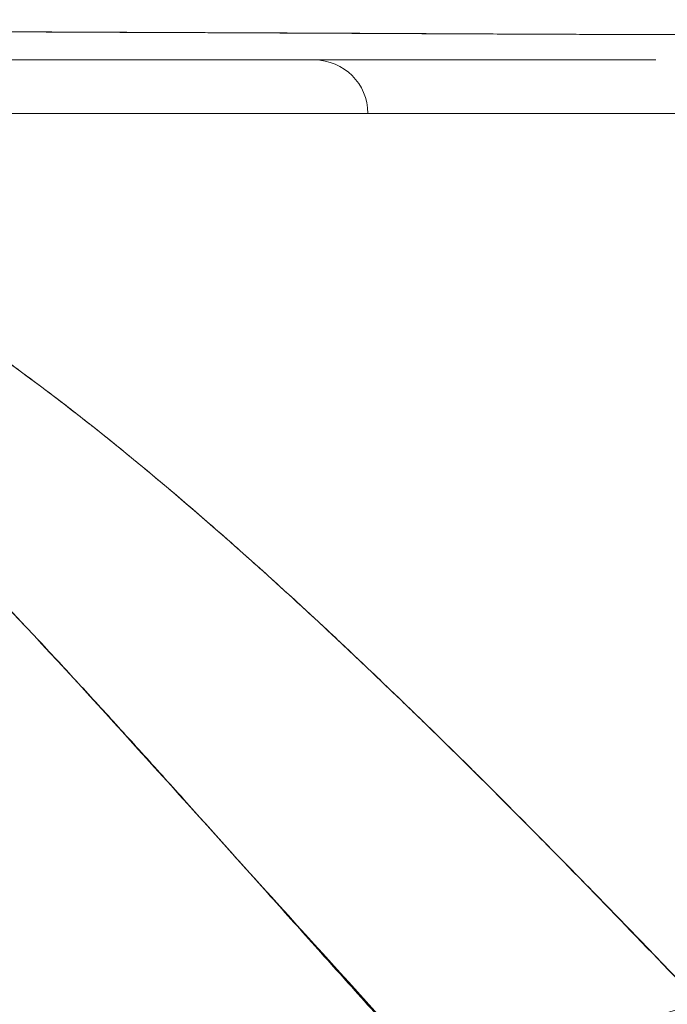
# Model space of a CAD drawing. Units: inches. Extents: x 8 to 265, y 5 to 156.
# Drawn here: x 74 to 74, y 49 to 49 of the extents above; entities that cross this region are included whole.
import ezdxf

# ---------------------------------------------------------------- set-up
doc = ezdxf.new("R2010")
doc.units = ezdxf.units.IN
doc.header["$LTSCALE"] = 16
doc.header["$MEASUREMENT"] = 0
doc.layers.add('Dimension (ANSI)', color=7, linetype='Continuous', lineweight=5)
doc.layers.add('Visible (ANSI)', color=7, linetype='Continuous', lineweight=5)
doc.styles.add('TAHOMA', font='tahoma.ttf')
doc.dimstyles.new('Default (ANSI)', dxfattribs={"dimscale": 16, "dimtxt": 0.0700000002980232, "dimasz": 0.0984251946210861, "dimexe": 0.125, "dimexo": 0.0625, "dimgap": 0.031496062992126, "dimtad": 0, "dimtih": 1, "dimtoh": 1, "dimrnd": 1e-08, "dimzin": 0, "dimdsep": 46, "dimtxsty": 'TAHOMA', "dimcen": 0.09, "dimdle": 0.3937007874015748, "dimclrd": 256, "dimclre": 256, "dimclrt": 256, "dimadec": 0, "dimazin": 0, "dimtfac": 1, "dimtofl": 0, "dimtmove": 0, "dimatfit": 3, "dimfxl": 1, "dimtolj": 1, "dimtzin": 0, "dimlwd": -1, "dimlwe": -1, "dimarcsym": 0})

# ---------------------------------------------------------------- blocks, each defined once
blk = doc.blocks.new('*D35')
at = {"layer": 'Defpoints', "color": 0, "transparency": 16777216}
for p in [(76.7162705613821, 51.53662360417543), (46.96627056138216, 48.34498010317057), (76.7162705613821, 48.34498010317057)]:
    blk.add_point(p, dxfattribs=at)
at = {"layer": 'Dimension (ANSI)', "transparency": 16777216}
for p, q in [((46.96627056138216, 49.34498010317057), (46.96627056138216, 53.53662360417543)), ((76.7162705613821, 49.34498010317057), (76.7162705613821, 53.53662360417543)), ((48.54107367531954, 51.53662360417543), (57.54294808440395, 51.53662360417543)), ((75.14146744744473, 51.53662360417543), (66.13959303836032, 51.53662360417543))]:
    blk.add_line(p, q, dxfattribs=at)
for points in [[(48.54107367531954, 51.79909078983166), (48.54107367531954, 51.27415641851921), (46.96627056138216, 51.53662360417543)], [(75.14146744744473, 51.79909078983166), (75.14146744744473, 51.27415641851921), (76.7162705613821, 51.53662360417543)]]:
    blk.add_solid(points, dxfattribs=at)
at = {"layer": 'Dimension (ANSI)', "transparency": 16777216, "insert": (61.84127056138213, 51.53662360417543), "char_height": 1.120000004768371, "attachment_point": 5, "style": 'TAHOMA'}
blk.add_mtext('\\A1;\\fTahoma|b0|i0;\\H1.1200;29.75\\P\\fTahoma|b0|i0;\\H1.1200;LID WIDTH\\P\\fTahoma|b0|i0;\\H1.1200;(2 PL.)', dxfattribs=at)
blk = doc.blocks.new('*D36')
at = {"layer": 'Defpoints', "color": 0, "transparency": 16777216}
for p in [(77.21428630941386, 51.53662360417541), (76.7162705613821, 48.34498010317057), (77.21428630941386, 48.34498010317032)]:
    blk.add_point(p, dxfattribs=at)
at = {"layer": 'Dimension (ANSI)', "transparency": 16777216}
for p, q in [((76.7162705613821, 49.34498010317057), (76.7162705613821, 53.53662360417541)), ((77.21428630941386, 49.34498010317032), (77.21428630941386, 53.53662360417541)), ((75.14146744744473, 51.53662360417541), (73.56666433350735, 51.53662360417541)), ((78.78908942335124, 51.53662360417541), (80.3638925372886, 51.53662360417541))]:
    blk.add_line(p, q, dxfattribs=at)
for points in [[(75.14146744744473, 51.79909078983165), (75.14146744744473, 51.27415641851919), (76.7162705613821, 51.53662360417541)], [(78.78908942335124, 51.79909078983165), (78.78908942335124, 51.27415641851919), (77.21428630941386, 51.53662360417541)]]:
    blk.add_solid(points, dxfattribs=at)
at = {"layer": 'Dimension (ANSI)', "transparency": 16777216, "insert": (82.29998535127474, 51.53662360417541), "char_height": 1.120000004768371, "attachment_point": 5, "style": 'TAHOMA'}
blk.add_mtext('\\A1;0.50', dxfattribs=at)

msp = doc.modelspace()

# ---------------------------------------------------------------- linework, layer by layer
at = {"layer": 'Visible (ANSI)'}
for p, q in [((74.09857677648063, 49.22356904902335), (74.09857677648063, 49.22358732845436)), ((74.11475491862707, 49.22350295485339), (74.11475491862707, 49.22349581196593)), ((74.06470620657612, 49.2138865992388), (73.9552787425266, 49.21388659923882)), ((74.06469368502569, 49.21388659923866), (74.18932551327062, 49.21388659923864)), ((73.76029269870773, 49.19420155986841), (74.42575006779778, 49.19420155986832)), ((74.42579912969853, 49.19420155986858), (73.7602927862767, 49.19420155986874)), ((74.00977502102775, 49.05640628427811), (74.00977569341353, 49.05640628427811)), ((74.00977569341353, 49.05640628427811), (74.00977502102775, 49.05640628427811)), ((73.98613567362865, 48.97430872156495), (73.98613567362865, 48.97446370830923)), ((74.00565464119755, 48.95294010598266), (74.00565464119755, 48.95278342540995))]:
    msp.add_line(p, q, dxfattribs=at)
msp.add_arc((74.06371150626399, 49.19420155986885), 0.0196850393700786, 0, 89.99999999973944, dxfattribs=at)
msp.add_ellipse((74.21184503064525, 48.79198063843412), major_axis=(-0.0577762144642283, -0.0534969292700112), ratio=0.9191166969593837, start_param=4.080771923245084, end_param=5.311687610593403, dxfattribs=at)
for points, knots in [([(73.73211097691237, 49.22680616093375), (73.73220323174776, 49.22676667803001), (73.73250386593439, 49.2267267393705), (73.73300836305927, 49.22668630238409), (73.73354466992394, 49.22664331574981), (73.73431135989526, 49.22659976597048), (73.73530657794998, 49.22655560116416), (73.73628885890575, 49.22651201046767), (73.73749376606762, 49.22646782062487), (73.73892142779874, 49.22642298107225), (73.74032356650012, 49.22637894313897), (73.7419405667309, 49.22633427851269), (73.74377320094261, 49.22628893871692), (73.74424244618336, 49.22627732948075), (73.74472582853338, 49.22626567597679), (73.74522326344159, 49.22625397738578), (73.74663574851094, 49.22622075879806), (73.74816163291489, 49.22618718043626), (73.74979901078126, 49.22615328880671), (73.75198997736551, 49.22610793859811), (73.7543805752032, 49.22606202738279), (73.75696960959965, 49.22601566902804), (73.75972337251635, 49.22596636110135), (73.76270162605314, 49.22591654729924), (73.76590057826348, 49.22586636804276), (73.76940712845847, 49.22581136375698), (73.77317886153043, 49.22575592030714), (73.77721073431138, 49.22570022727056), (73.77865849027854, 49.22568022913807), (73.78013978724948, 49.22566019886847), (73.78165446908416, 49.22564014538247), (73.78458805731177, 49.22560130642033), (73.78764697454874, 49.22556239009296), (73.79082980233667, 49.22552341814128), (73.79588977975614, 49.22546146153894), (73.80126295201133, 49.22539936425852), (73.80693670922147, 49.22533721533074), (73.81286899849829, 49.2252722345069), (73.81912989913462, 49.22520719722887), (73.82571105035662, 49.22514220737411), (73.83033957939296, 49.2250964999561), (73.83512649633884, 49.22505081604103), (73.84006590555535, 49.22500519230592), (73.84245238934204, 49.22498314912235), (73.84487451617979, 49.22496110620324), (73.84733151895638, 49.22493911371375), (73.85518449290485, 49.22486882219898), (73.86339389056934, 49.22479904379575), (73.87194148121105, 49.22473143586578), (73.88076514772307, 49.2246616442891), (73.88994917158722, 49.22459416635346), (73.89946156515707, 49.22453084903539), (73.90552238418204, 49.22449050642306), (73.91171647817147, 49.22445185330166), (73.9180373400463, 49.22441537007014), (73.92075042542803, 49.2243997104775), (73.92348678267246, 49.22438435042737), (73.92624726908915, 49.22436924245324), (73.93430589134438, 49.22432513810417), (73.94256966618917, 49.22428318294567), (73.95105635319868, 49.22424218643643), (73.95869783245492, 49.22420527285936), (73.96652015044636, 49.22416913619438), (73.9745417616108, 49.22413289958281), (73.98206666638316, 49.2240989067794), (73.9897669952772, 49.22406482591376), (73.99766152339194, 49.22402992847558), (74.00285815477237, 49.22400695697943), (74.0081390075457, 49.22398363157167), (74.01350640917114, 49.22395974353449), (74.01612401044896, 49.223948093697), (74.01876255997115, 49.22393627028587), (74.02141992892523, 49.22392429476178), (74.02953183055007, 49.22388773819964), (74.03781955147194, 49.22384976387925), (74.04622306536201, 49.22381098501726), (74.05483110674608, 49.22377126234254), (74.06356058720546, 49.22373069550673), (74.0723497180823, 49.22368994785196), (74.0815712394137, 49.22364719557386), (74.09085857859677, 49.22360424429776), (74.10015089439833, 49.22356186428005), (74.10858363583661, 49.22352340457431), (74.11702037898867, 49.22348541543822), (74.12540771997459, 49.22344847453115), (74.12627359283523, 49.22344466091145), (74.12713900406804, 49.22344086499595), (74.1280039608068, 49.22343708808569), (74.13639545543037, 49.22340044588061), (74.1447439111441, 49.22336559239401), (74.15304466384272, 49.22333371633989), (74.16061290916294, 49.22330465321681), (74.16814155276371, 49.2232780653024), (74.17562882881646, 49.22325485355778), (74.1824176930051, 49.22323380700083), (74.18917257992346, 49.22321553615318), (74.19589344255601, 49.22320071201664), (74.20196710177973, 49.22318731540988), (74.20801302779041, 49.22317673365605), (74.21403511801185, 49.22316946134259), (74.21949007513527, 49.22316287390257), (74.2249254773238, 49.22315900191795), (74.23034446423765, 49.22315821245039), (74.23227436128231, 49.22315793129246), (74.23420217770052, 49.22315804109389), (74.23612798573161, 49.22315855841514), (74.23920383160248, 49.22315938466592), (74.24227433336846, 49.22316166855998), (74.24534213911609, 49.22316529818648), (74.25011320652715, 49.22317094300046), (74.25487773241905, 49.22317984271789), (74.25964618686729, 49.22319157578671), (74.26439499970361, 49.22320326052616), (74.26914770901226, 49.22321775531734), (74.27391310394592, 49.22323464317649), (74.27887984875727, 49.22325224459), (74.28386038308179, 49.22327244556465), (74.28886310186165, 49.22329477339643), (74.29428362469247, 49.22331896594598), (74.29973019312636, 49.22334565541973), (74.3052181802961, 49.22337423998749), (74.3111185174139, 49.22340497230901), (74.31706674109277, 49.22343789515007), (74.32308182052132, 49.22347226056238), (74.32859223759398, 49.22350374273263), (74.33415876141981, 49.22353643551943), (74.3397973061079, 49.2235697646234), (74.34188019627187, 49.22358207646389), (74.34397291596822, 49.22359447514605), (74.34607625725809, 49.22360693176816), (74.34887877945839, 49.22362352915069), (74.35169921290306, 49.22364045552392), (74.35453688254385, 49.2236577164211), (74.35890942009037, 49.22368431356966), (74.36332288668459, 49.2237117050213), (74.36777467822222, 49.22373991058064), (74.37180702843894, 49.22376545865321), (74.37587082039546, 49.22379167464883), (74.3799641100764, 49.22381857285958), (74.38370208214819, 49.22384313617378), (74.38746465205789, 49.22386826840179), (74.39125036277733, 49.22389398009495), (74.39471985644641, 49.22391754411323), (74.39820878501936, 49.2239415948331), (74.40171622663442, 49.22396614011591), (74.40494188622553, 49.22398871347155), (74.4081832047496, 49.22401170511572), (74.4114392024543, 49.22403512095864), (74.41444487871797, 49.22405673658913), (74.41746306348352, 49.22407871369937), (74.42049300489415, 49.22410105677717), (74.42330192061064, 49.22412176999036), (74.42612094025783, 49.22414279772488), (74.42894942674559, 49.22416414342796), (74.431584864064, 49.22418403224932), (74.4342285200183, 49.22420419711582), (74.4368798498249, 49.2242246407126), (74.43935892800931, 49.22424375612956), (74.4418447153106, 49.22426311523555), (74.44433673273404, 49.22428272014169), (74.44665950378828, 49.22430099357271), (74.44898768745207, 49.22431948054983), (74.45132086073653, 49.22433818271542), (74.45348008158219, 49.2243554905194), (74.45564357582481, 49.22437298262021), (74.45781094352894, 49.22439066026752), (74.45979584433617, 49.22440684966463), (74.46178399394506, 49.22442319468116), (74.46377499253371, 49.22443969623837), (74.46557331941457, 49.2244546009169), (74.46737397067288, 49.22446963330433), (74.46917651983999, 49.22448479405248), (74.46962804531087, 49.22448859170975), (74.47007968984363, 49.2244923974211), (74.47053144237861, 49.2244962111965)], [0, 0, 0, 0, 0.0252146199245115, 0.0252146199245115, 0.0252146199245115, 0.0520190814150409, 0.0520190814150409, 0.0520190814150409, 0.0784751047227532, 0.0784751047227532, 0.0784751047227532, 0.1044581603414705, 0.1044581603414705, 0.1044581603414705, 0.1111111111111, 0.1111111111111, 0.1111111111111, 0.1300024142229707, 0.1300024142229707, 0.1300024142229707, 0.1552807660933968, 0.1552807660933968, 0.1552807660933968, 0.182167464884081, 0.182167464884081, 0.182167464884081, 0.2116394771831517, 0.2116394771831517, 0.2116394771831517, 0.2222222222222, 0.2222222222222, 0.2222222222222, 0.2427185505939403, 0.2427185505939403, 0.2427185505939403, 0.2753030841134791, 0.2753030841134791, 0.2753030841134791, 0.3093723739383807, 0.3093723739383807, 0.3093723739383807, 0.3333333333333001, 0.3333333333333001, 0.3333333333333001, 0.3449101107582378, 0.3449101107582378, 0.3449101107582378, 0.3819113434760745, 0.3819113434760745, 0.3819113434760745, 0.4201076670625961, 0.4201076670625961, 0.4201076670625961, 0.4444444444444001, 0.4444444444444001, 0.4444444444444001, 0.454890449476702, 0.454890449476702, 0.454890449476702, 0.4853852231956689, 0.4853852231956689, 0.4853852231956689, 0.5128429555871368, 0.5128429555871368, 0.5128429555871368, 0.5386004770220977, 0.5386004770220977, 0.5386004770220977, 0.5555555555556, 0.5555555555556, 0.5555555555556, 0.5638242930810763, 0.5638242930810763, 0.5638242930810763, 0.5890654946332774, 0.5890654946332774, 0.5890654946332774, 0.6149210248777566, 0.6149210248777566, 0.6149210248777566, 0.6420485448823913, 0.6420485448823913, 0.6420485448823913, 0.6666666666667, 0.6666666666667, 0.6666666666667, 0.6692081352404787, 0.6692081352404787, 0.6692081352404787, 0.6938645358634324, 0.6938645358634324, 0.6938645358634324, 0.7163451102647179, 0.7163451102647179, 0.7163451102647179, 0.7367287004273245, 0.7367287004273245, 0.7367287004273245, 0.7551493983603944, 0.7551493983603944, 0.7551493983603944, 0.7718353186493933, 0.7718353186493933, 0.7718353186493933, 0.7777777777778001, 0.7777777777778001, 0.7777777777778001, 0.7872689046594241, 0.7872689046594241, 0.7872689046594241, 0.8020295544150035, 0.8020295544150035, 0.8020295544150035, 0.8167294039769716, 0.8167294039769716, 0.8167294039769716, 0.8320503590197439, 0.8320503590197439, 0.8320503590197439, 0.8486508497236348, 0.8486508497236348, 0.8486508497236348, 0.8664986486422742, 0.8664986486422742, 0.8664986486422742, 0.88284902556396, 0.88284902556396, 0.88284902556396, 0.8888888888889, 0.8888888888889, 0.8888888888889, 0.8969364896927249, 0.8969364896927249, 0.8969364896927249, 0.9093369594895973, 0.9093369594895973, 0.9093369594895973, 0.920569075066102, 0.920569075066102, 0.920569075066102, 0.9308261879519605, 0.9308261879519605, 0.9308261879519605, 0.9402265333185456, 0.9402265333185456, 0.9402265333185456, 0.948871670577975, 0.948871670577975, 0.948871670577975, 0.956852168788815, 0.956852168788815, 0.956852168788815, 0.9642505121267797, 0.9642505121267797, 0.9642505121267797, 0.9711439055412013, 0.9711439055412013, 0.9711439055412013, 0.9775894489012181, 0.9775894489012181, 0.9775894489012181, 0.9835972405821035, 0.9835972405821035, 0.9835972405821035, 0.9891571143900728, 0.9891571143900728, 0.9891571143900728, 0.9942489121448698, 0.9942489121448698, 0.9942489121448698, 0.9988479695356783, 0.9988479695356783, 0.9988479695356783, 1, 1, 1, 1]), ([(74.47053144283298, 49.22449634652643), (74.46157289236821, 49.22440724301608), (74.45108267245824, 49.22431675945781), (74.43999722669263, 49.22423302698136), (74.43455266547815, 49.22419190219457), (74.4289649913377, 49.22415205691963), (74.42334284399834, 49.22411236414305), (74.42173132088782, 49.22410098667054), (74.42011554467219, 49.22408966364791), (74.41849568877014, 49.22407836809454), (74.41050506815286, 49.22402264802613), (74.40242448953177, 49.22396736524309), (74.3942003491776, 49.22391091286205), (74.38643284245069, 49.22385759491871), (74.37853536176543, 49.22380324463662), (74.37040408401514, 49.22375213581807), (74.36937925459608, 49.22374569429405), (74.36835118406903, 49.22373926303715), (74.36731990424684, 49.22373284382396), (74.35787519971758, 49.22367405515128), (74.34816379195574, 49.22361624593702), (74.33819270024392, 49.22356121000103), (74.32961358121398, 49.22351385712741), (74.32084171241962, 49.223468511253), (74.31192566984895, 49.22341985765995), (74.31038348021202, 49.22341144214753), (74.30883559320735, 49.22340303701475), (74.30728229323873, 49.22339467422944), (74.29686387824573, 49.22333858270198), (74.28620146571731, 49.22328430819493), (74.27538326921398, 49.22324198659534), (74.26646825421257, 49.22320711038515), (74.2574480657844, 49.22318036678317), (74.24824497213422, 49.22316887199762), (74.24653336611468, 49.22316673417909), (74.24481758241933, 49.22316499769459), (74.2430974240054, 49.22316364435554), (74.23230805499556, 49.22315515579175), (74.22134601284648, 49.22316181370946), (74.21016620024726, 49.22317825332321), (74.20018100679734, 49.22319293628163), (74.19002235580342, 49.22321540913275), (74.17975589263231, 49.22324235333746), (74.1786078951673, 49.22324536624252), (74.17745802466139, 49.22324850919709), (74.17630634647497, 49.2232517761914), (74.16494867759404, 49.22328399477475), (74.15341488931507, 49.22332833048159), (74.14176975276077, 49.22337793879624), (74.13032717413697, 49.22342668421354), (74.11877690244889, 49.22348054841661), (74.10709534628229, 49.22354260326831), (74.09534458363115, 49.22360502575923), (74.08351707824303, 49.22366495378422), (74.07152394357006, 49.2237218549577), (74.05976233978132, 49.22377765763779), (74.04784120312718, 49.22383052999337), (74.0358520857918, 49.22387681676822), (74.03429078728223, 49.22388284452409), (74.03272835144605, 49.2238887597792), (74.031164997318, 49.22389455616772), (74.02102690148806, 49.22393214479929), (74.01081746020851, 49.22396575039538), (74.00061409903495, 49.22400424320657), (73.9892623190622, 49.22404706849871), (73.97791795386573, 49.22409604070999), (73.96662583516324, 49.22415069882379), (73.96222857797432, 49.2241719832072), (73.95783949229887, 49.22419412717736), (73.95346226380013, 49.22421703301513), (73.94705358289218, 49.22425056935103), (73.94067424188717, 49.22428622256189), (73.93432235741443, 49.22432317945924), (73.91518077680534, 49.22443455009777), (73.89624521972985, 49.22455903116524), (73.87765766717467, 49.2246924575853), (73.87709097134544, 49.22469652547942), (73.8765246340252, 49.22470062152576), (73.87595871169641, 49.22470474514168), (73.8588860470083, 49.2248291458028), (73.84222583197791, 49.22497721864331), (73.82722381503358, 49.22512485704487), (73.82099968490427, 49.22518611018348), (73.81505583398794, 49.2252475479645), (73.80944361192319, 49.22530879309281), (73.80207891076752, 49.22538916269724), (73.795275874448, 49.22546999978098), (73.78907064058298, 49.22554808595323), (73.77877193414345, 49.22567768406066), (73.77012731498971, 49.22579794802501), (73.76305008792275, 49.22591133323649), (73.76256424071445, 49.22591911706029), (73.76208583107864, 49.22592682685285), (73.76161469908438, 49.22593447171125), (73.7541386739314, 49.22605578199014), (73.74845445258731, 49.22616345914133), (73.74408689001918, 49.22627449611303), (73.74230460004856, 49.22631980744582), (73.74074711814427, 49.22636526933637), (73.7393932926511, 49.22641031098932), (73.73754723951782, 49.22647172901179), (73.73608117700675, 49.22653318819472), (73.73496917103476, 49.22658918317624), (73.73314131727176, 49.2266812246223), (73.73227817966855, 49.22675777977461), (73.73211097679706, 49.22680616094477)], [0, 0, 0, 0, 0.0515865842272804, 0.0515865842272804, 0.0515865842272804, 0.07692307692308, 0.07692307692308, 0.07692307692308, 0.0841854877162769, 0.0841854877162769, 0.0841854877162769, 0.12001038383313, 0.12001038383313, 0.12001038383313, 0.1538461538462, 0.1538461538462, 0.1538461538462, 0.1581106610480106, 0.1581106610480106, 0.1581106610480106, 0.1971660266406363, 0.1971660266406363, 0.1971660266406363, 0.2307692307692, 0.2307692307692, 0.2307692307692, 0.2365815082189211, 0.2365815082189211, 0.2365815082189211, 0.2755660699577523, 0.2755660699577523, 0.2755660699577523, 0.3076923076923, 0.3076923076923, 0.3076923076923, 0.3136671965700631, 0.3136671965700631, 0.3136671965700631, 0.3511435594286321, 0.3511435594286321, 0.3511435594286321, 0.3846153846154, 0.3846153846154, 0.3846153846154, 0.3883582091717837, 0.3883582091717837, 0.3883582091717837, 0.425269355437893, 0.425269355437893, 0.425269355437893, 0.4615384615385, 0.4615384615385, 0.4615384615385, 0.4980224411795787, 0.4980224411795787, 0.4980224411795787, 0.5338020871917118, 0.5338020871917118, 0.5338020871917118, 0.5384615384615001, 0.5384615384615001, 0.5384615384615001, 0.5686773178812761, 0.5686773178812761, 0.5686773178812761, 0.602293973593405, 0.602293973593405, 0.602293973593405, 0.6153846153846, 0.6153846153846, 0.6153846153846, 0.6345505662012212, 0.6345505662012212, 0.6345505662012212, 0.6923076923077, 0.6923076923077, 0.6923076923077, 0.6940685869911986, 0.6940685869911986, 0.6940685869911986, 0.7471910084847794, 0.7471910084847794, 0.7471910084847794, 0.7692307692308001, 0.7692307692308001, 0.7692307692308001, 0.7981526916999763, 0.7981526916999763, 0.7981526916999763, 0.8461538461538001, 0.8461538461538001, 0.8461538461538001, 0.8494490953616585, 0.8494490953616585, 0.8494490953616585, 0.9017388278838216, 0.9017388278838216, 0.9017388278838216, 0.9230769230769, 0.9230769230769, 0.9230769230769, 0.9521731822977608, 0.9521731822977608, 0.9521731822977608, 1, 1, 1, 1]), ([(73.95527874252659, 49.21388659923882), (73.95527873530152, 49.21388659923882), (73.95527872807645, 49.21388659923882), (73.95527872085138, 49.21388659923882), (73.94838411061083, 49.21388659923888), (73.94163491889202, 49.21388662597868), (73.93503682485324, 49.21388665695399), (73.92595222885211, 49.21388669960241), (73.91715408660794, 49.21388674952563), (73.90865112683554, 49.21388678203399), (73.89925368516717, 49.21388681796212), (73.8902167973125, 49.21388683355392), (73.8815567765905, 49.21388682863207), (73.87312392399664, 49.21388682383933), (73.86504842340747, 49.21388680078258), (73.85733794045527, 49.2138867716909), (73.84990487777068, 49.21388674364591), (73.84281103577015, 49.21388671057489), (73.83606899348746, 49.21388668261592), (73.82958732506275, 49.21388665573671), (73.8234308059804, 49.21388663373097), (73.81760284928058, 49.21388661985785), (73.81201672986951, 49.21388660656042), (73.80673246828073, 49.21388660061785), (73.80175911328118, 49.21388659947161), (73.80106776490494, 49.21388659931227), (73.80038242428805, 49.2138865992389), (73.7997030954212, 49.2138865992389), (73.79571354068499, 49.21388659923888), (73.79193140165765, 49.2138866016057), (73.78835783572887, 49.21388660397341), (73.78438642873655, 49.21388660660472), (73.78067261956504, 49.21388660926848), (73.77722108346715, 49.21388661084792), (73.77406849861796, 49.21388661229055), (73.7711347221824, 49.21388661288784), (73.76842224577186, 49.2138866127046), (73.76586939036838, 49.21388661253213), (73.76351255605093, 49.21388661169456), (73.76135280315249, 49.21388661053716), (73.75916829868801, 49.21388660936649), (73.75718541886202, 49.2138866078832), (73.75540814282873, 49.21388660645697), (73.75359853207847, 49.2138866050048), (73.75200207445174, 49.21388660362015), (73.75061738580986, 49.21388660252859), (73.74920606293504, 49.21388660141605), (73.74801473422725, 49.21388660060848), (73.74704295833642, 49.2138866001046), (73.74605742062222, 49.2138865995936), (73.74529769824639, 49.21388659938522), (73.74476519102225, 49.21388659930169), (73.74426381439883, 49.21388659922303), (73.74396386351452, 49.21388659923898), (73.74386936703614, 49.21388659923898)], [0.4999999729394996, 0.4999999729394996, 0.4999999729394996, 0.4999999729394996, 0.5, 0.5, 0.5, 0.5258228106257175, 0.5258228106257175, 0.5258228106257175, 0.561376987448519, 0.561376987448519, 0.561376987448519, 0.6006713404389203, 0.6006713404389203, 0.6006713404389203, 0.6389349309286733, 0.6389349309286733, 0.6389349309286733, 0.6758218118687331, 0.6758218118687331, 0.6758218118687331, 0.7112841423391757, 0.7112841423391757, 0.7112841423391757, 0.7452749255252447, 0.7452749255252447, 0.7452749255252447, 0.75, 0.75, 0.75, 0.7777493628925974, 0.7777493628925974, 0.7777493628925974, 0.808588031052478, 0.808588031052478, 0.808588031052478, 0.8367556396917596, 0.8367556396917596, 0.8367556396917596, 0.8632656700236736, 0.8632656700236736, 0.8632656700236736, 0.8900795150962338, 0.8900795150962338, 0.8900795150962338, 0.917381195527745, 0.917381195527745, 0.917381195527745, 0.9452080187923638, 0.9452080187923638, 0.9452080187923638, 0.9734289121611062, 0.9734289121611062, 0.9734289121611062, 1, 1, 1, 1]), ([(74.18934917231209, 49.21388659923877), (74.18934916696665, 49.21388659923877), (74.18934916162121, 49.21388659923877), (74.18934915627577, 49.21388659923877), (74.18643245448236, 49.21388659923881), (74.1835248831291, 49.21388660838299), (74.18062675638608, 49.21388662283861), (74.173152649396, 49.21388666011885), (74.1657413637756, 49.21388673063503), (74.15840023358103, 49.2138867903336), (74.15009901913042, 49.21388685783964), (74.14188751192994, 49.21388691129916), (74.13376657427135, 49.21388692785286), (74.12450977383641, 49.21388694672192), (74.11537066682588, 49.21388691762968), (74.1063454622718, 49.21388685917445), (74.0970962860142, 49.2138867992686), (74.08796672359006, 49.21388670966805), (74.07895357651147, 49.21388665151809), (74.07417094399965, 49.21388662066206), (74.06942108560703, 49.21388659923884), (74.06470622342145, 49.2138865992388), (74.06470621780635, 49.2138865992388), (74.06470621219123, 49.2138865992388), (74.06470620657612, 49.2138865992388)], [0.2499999847615495, 0.2499999847615495, 0.2499999847615495, 0.2499999847615495, 0.25, 0.25, 0.25, 0.2583147536816146, 0.2583147536816146, 0.2583147536816146, 0.2797580389908257, 0.2797580389908257, 0.2797580389908257, 0.304005710011584, 0.304005710011584, 0.304005710011584, 0.3316448646372616, 0.3316448646372616, 0.3316448646372616, 0.3599699193451369, 0.3599699193451369, 0.3599699193451369, 0.375, 0.375, 0.375, 0.375000017899906, 0.375000017899906, 0.375000017899906, 0.375000017899906]), ([(73.78820170227851, 49.18173023250247), (73.80150939179475, 49.17893696574044), (73.81466757612121, 49.17523558683143), (73.82772895445181, 49.17063570468213), (73.84079033278242, 49.16603582253284), (73.85375482164095, 49.16053766921349), (73.86681939761264, 49.15416782526964), (73.87988397358434, 49.14779798132579), (73.893048924459, 49.14055544211219), (73.90644983407442, 49.13240637725036), (73.91985074368985, 49.12425731238853), (73.93348775041004, 49.11520121084278), (73.94750508919473, 49.10517101468754), (73.96152242797945, 49.0951408185323), (73.9759202312291, 49.08413591106721), (73.99085036972876, 49.07205483097831), (74.00578050822841, 49.05997375088942), (74.02124314670583, 49.04681569390237), (74.03739856699792, 49.03243838245761), (74.05355398729002, 49.01806107101285), (74.07040226759193, 49.00246379930982), (74.08817705489221, 48.985485794067), (74.1059518421925, 48.96850778882416), (74.12465364487217, 48.95014543281027), (74.14425974328934, 48.93027544473296), (74.1638658417065, 48.91040545665565), (74.18437574155244, 48.88903313993358), (74.20627525157184, 48.86642629501517)], [0, 0, 0, 0, 0.1111111111111, 0.1111111111111, 0.1111111111111, 0.2222222222222, 0.2222222222222, 0.2222222222222, 0.3333333333333001, 0.3333333333333001, 0.3333333333333001, 0.4444444444444001, 0.4444444444444001, 0.4444444444444001, 0.5555555555556, 0.5555555555556, 0.5555555555556, 0.6666666666667, 0.6666666666667, 0.6666666666667, 0.7777777777778001, 0.7777777777778001, 0.7777777777778001, 0.8888888888889, 0.8888888888889, 0.8888888888889, 1, 1, 1, 1]), ([(73.7882017022787, 49.1817302325001), (73.79280456594626, 49.18078395536005), (73.79743610048271, 49.17971116364625), (73.8020946488089, 49.17850878076021), (73.80668721816234, 49.17732342721081), (73.8113060385846, 49.1760121190153), (73.81594987749058, 49.17457314743211), (73.82053694223426, 49.17315176827793), (73.82514841560028, 49.17160582164094), (73.8297834015329, 49.16993483381812), (73.83437165593455, 49.16828069347236), (73.83898294934225, 49.16650401583105), (73.84361672770935, 49.16460540757111), (73.84821348404513, 49.16272196842998), (73.85283236597333, 49.16071853600277), (73.85747313810263, 49.15859664589357), (73.86208694795886, 49.15648708368562), (73.86672239324233, 49.15426043441228), (73.87137953052287, 49.15191901592603), (73.87557857140862, 49.14980790960424), (73.87979524752896, 49.14760351073834), (73.88402979992233, 49.14530799310144), (73.88447482565955, 49.14506674814004), (73.88492003310839, 49.14482449008835), (73.88536542212864, 49.14458122110606), (73.89004169109546, 49.14202706925072), (73.89473798071072, 49.13936142377263), (73.89945417550976, 49.13658692416399), (73.9041721166941, 49.13381139717088), (73.90890997663035, 49.13092693421742), (73.91366764144632, 49.12793651514757), (73.9184363190287, 49.12493917402921), (73.92322489184662, 49.12183538512691), (73.92803325923467, 49.11862841423083), (73.93286216332498, 49.11540774625191), (73.93771103027845, 49.11208301311742), (73.94257974438712, 49.10865771034464), (73.94747863355812, 49.10521117840901), (73.95239761566846, 49.10166282694305), (73.95733654196383, 49.09801634011859), (73.96231552063381, 49.09434028199713), (73.9673147672415, 49.0905644913767), (73.97233409283913, 49.08669281324077), (73.97690819141869, 49.08316456285781), (73.98149896468048, 49.07955669217503), (73.98610622394172, 49.07587209840342), (73.98660515906487, 49.07547308173366), (73.98710428613236, 49.07507316659149), (73.98760360470119, 49.07467235765146), (73.99277451858114, 49.07052160372266), (73.99796595989307, 49.06627492716189), (74.0031773855576, 49.06193716756685), (74.00846148788352, 49.05753891514212), (74.0137661355253, 49.0530470246529), (74.01909076340803, 49.04846652768959), (74.02450039999775, 49.04381290221237), (74.02993065969599, 49.03906782168977), (74.03538093255864, 49.03423650270298), (74.0409289357804, 49.02931855199124), (74.04649767613753, 49.02431124568654), (74.05208648199824, 49.01921998737817), (74.05778628094745, 49.01402761722263), (74.0635069500713, 49.00874793076404), (74.06924774420189, 49.00338652796831), (74.07511337992108, 48.99790853397857), (74.08100002497741, 48.99234523445403), (74.08690685302298, 48.986702443047), (74.08918822994869, 48.98452304422024), (74.09147261964925, 48.98233179605119), (74.09375996795198, 48.98012900983362), (74.09753474771807, 48.97649378172553), (74.10131801460066, 48.97282727245631), (74.1051097522173, 48.96913092238924), (74.1113536598083, 48.96304409081593), (74.11762052493954, 48.95687630346464), (74.12391028010718, 48.95063361700564), (74.13037073528388, 48.94422150795279), (74.13685534607443, 48.93773038096186), (74.14336367292033, 48.93116648351321), (74.15005897636051, 48.92441401299208), (74.15677935756995, 48.91758453690825), (74.16352553237162, 48.91068482109035), (74.17047549282367, 48.90357668151873), (74.17745289921892, 48.896393998629), (74.18445367141597, 48.8891429688633), (74.19169732033764, 48.88164038022521), (74.19896572576141, 48.87406456628841), (74.20627527840603, 48.86642603895688)], [0, 0, 0, 0, 0.0373817540450473, 0.0373817540450473, 0.0373817540450473, 0.0742340706860678, 0.0742340706860678, 0.0742340706860678, 0.1106358421101346, 0.1106358421101346, 0.1106358421101346, 0.1466705982868964, 0.1466705982868964, 0.1466705982868964, 0.1824174512093103, 0.1824174512093103, 0.1824174512093103, 0.2179566196381643, 0.2179566196381643, 0.2179566196381643, 0.25, 0.25, 0.25, 0.2533675646547426, 0.2533675646547426, 0.2533675646547426, 0.2887246061906894, 0.2887246061906894, 0.2887246061906894, 0.3240947402769057, 0.3240947402769057, 0.3240947402769057, 0.3595467470969733, 0.3595467470969733, 0.3595467470969733, 0.3951501706558243, 0.3951501706558243, 0.3951501706558243, 0.4309742552559018, 0.4309742552559018, 0.4309742552559018, 0.4670888563712851, 0.4670888563712851, 0.4670888563712851, 0.5, 0.5, 0.5, 0.5035640550201891, 0.5035640550201891, 0.5035640550201891, 0.5404732002514098, 0.5404732002514098, 0.5404732002514098, 0.5778970671004727, 0.5778970671004727, 0.5778970671004727, 0.6159184131727413, 0.6159184131727413, 0.6159184131727413, 0.6546215305798694, 0.6546215305798694, 0.6546215305798694, 0.6940932877721461, 0.6940932877721461, 0.6940932877721461, 0.7344234134690582, 0.7344234134690582, 0.7344234134690582, 0.75, 0.75, 0.75, 0.7757058287062626, 0.7757058287062626, 0.7757058287062626, 0.8180359778934801, 0.8180359778934801, 0.8180359778934801, 0.8615149407718007, 0.8615149407718007, 0.8615149407718007, 0.9062430032411601, 0.9062430032411601, 0.9062430032411601, 0.9523221924702376, 0.9523221924702376, 0.9523221924702376, 1, 1, 1, 1]), ([(73.76799589512062, 49.1565963322396), (73.79512293419214, 49.14483692518835), (73.82309140051596, 49.12808446694147), (73.85178926407359, 49.10565304388935), (73.88048712763121, 49.08322162083722), (73.90991438842262, 49.05511123297985), (73.94040713650392, 49.02337962114643), (73.97089988458524, 48.99164800931298), (74.00245811995642, 48.9562951735035), (74.03545758614405, 48.91973890338102), (74.06845705233168, 48.88318263325853), (74.10289774933572, 48.84542292882306), (74.13865442931393, 48.80565386018691)], [0, 0, 0, 0, 0.25, 0.25, 0.25, 0.5, 0.5, 0.5, 0.75, 0.75, 0.75, 1, 1, 1, 1]), ([(74.13865442931402, 48.80565386018665), (74.13161028716354, 48.81326090464575), (74.1245755809319, 48.82089684427981), (74.1175525884518, 48.82857046085283), (74.11088738960078, 48.83585313707819), (74.10423274113872, 48.8431697483025), (74.09758571319668, 48.85050990000913), (74.09124847384932, 48.85750795968583), (74.08491816144225, 48.86452741728166), (74.07859300100569, 48.87156210008694), (74.07255290207743, 48.87827974472203), (74.06651750130095, 48.88501127353866), (74.06048472985474, 48.89174940208828), (74.05471402502165, 48.89819482295893), (74.04894572613733, 48.90464628292377), (74.04317783306327, 48.91109671348653), (74.03765030844473, 48.91727833184837), (74.03212315659763, 48.92345900509263), (74.02659435570676, 48.92963154147082), (74.02128660380576, 48.93555729143759), (74.01597733215725, 48.94147554241502), (74.01066452160335, 48.94737906144388), (74.00555490420238, 48.95305679515017), (74.000442013479, 48.95872090244753), (73.99532382848713, 48.96436408443051), (73.99039248725272, 48.96980125718807), (73.98545623129345, 48.97521900473588), (73.9805130403665, 48.98060996224877), (73.97574160783331, 48.98581360306342), (73.9709637139405, 48.99099228340103), (73.96617734233936, 48.9961385739771), (73.96369534811116, 48.99880720578649), (73.96121107415647, 49.0014671277385), (73.95872421084194, 49.00411718510778), (73.95657318939581, 49.0064093618436), (73.95442046749862, 49.00869380213366), (73.95226584693248, 49.01096976648148), (73.94776306882031, 49.01572613176012), (73.9432519984291, 49.02044547915356), (73.9387306602385, 49.02512033563983), (73.93433990253992, 49.02966017788155), (73.92993946159707, 49.03415806208709), (73.92552738076331, 49.03860646935898), (73.92123474750765, 49.04293444559278), (73.91693109611022, 49.04721558769082), (73.91261449487605, 49.05144233993849), (73.90840683640268, 49.055562417042), (73.90418687353107, 49.05963081513796), (73.89995270392079, 49.06363994377558), (73.89581757007232, 49.06755530028185), (73.891668886322, 49.07141412758345), (73.88750479089049, 49.07520882702305), (73.88343042904238, 49.07892175312576), (73.87934131260607, 49.08257328550877), (73.87523563198683, 49.08615584580258), (73.87121084861742, 49.0896678162717), (73.8671701474112, 49.0931135059815), (73.86311178062194, 49.0964853780682), (73.85912603458387, 49.09979691359671), (73.85512324954766, 49.10303724975374), (73.85110176198681, 49.10619896230831), (73.84714528411135, 49.10930956394054), (73.84317070351815, 49.1123440635042), (73.83917646232642, 49.11529522152473), (73.83523999106433, 49.11820369604594), (73.83128442382245, 49.12103122246207), (73.82730831847473, 49.1237707784812), (73.82338313658543, 49.12647524798857), (73.8194379393134, 49.12909398608631), (73.81547142424947, 49.13162027515054), (73.81154946341373, 49.13411818745137), (73.80760666101389, 49.13652571600788), (73.80364187356625, 49.1388365392077), (73.79971598048753, 49.14112469334612), (73.79576853159428, 49.1433180302298), (73.79179857434923, 49.14541072375677), (73.78786200596137, 49.14748581693167), (73.78390330623782, 49.14946195257342), (73.7799216985031, 49.15133391982532), (73.77596915629572, 49.15319222181461), (73.7719940393003, 49.15494787073956), (73.76799589512072, 49.15659633223959)], [0, 0, 0, 0, 0.0583726598257681, 0.0583726598257681, 0.0583726598257681, 0.1137714640113993, 0.1137714640113993, 0.1137714640113993, 0.166588374778695, 0.166588374778695, 0.166588374778695, 0.21702493987758, 0.21702493987758, 0.21702493987758, 0.2652705153276249, 0.2652705153276249, 0.2652705153276249, 0.3115055274216027, 0.3115055274216027, 0.3115055274216027, 0.3558920007597278, 0.3558920007597278, 0.3558920007597278, 0.3985808740473935, 0.3985808740473935, 0.3985808740473935, 0.4397113531974555, 0.4397113531974555, 0.4397113531974555, 0.4794126937329405, 0.4794126937329405, 0.4794126937329405, 0.5, 0.5, 0.5, 0.5178070652454547, 0.5178070652454547, 0.5178070652454547, 0.5550207003927822, 0.5550207003927822, 0.5550207003927822, 0.5911595708172288, 0.5911595708172288, 0.5911595708172288, 0.6263200592242876, 0.6263200592242876, 0.6263200592242876, 0.6605931641392147, 0.6605931641392147, 0.6605931641392147, 0.6940646329912868, 0.6940646329912868, 0.6940646329912868, 0.7268148131767477, 0.7268148131767477, 0.7268148131767477, 0.7589196924355026, 0.7589196924355026, 0.7589196924355026, 0.7904500843276976, 0.7904500843276976, 0.7904500843276976, 0.8214707690964695, 0.8214707690964695, 0.8214707690964695, 0.8520427922321081, 0.8520427922321081, 0.8520427922321081, 0.8822232681091554, 0.8822232681091554, 0.8822232681091554, 0.9120647391448631, 0.9120647391448631, 0.9120647391448631, 0.9416134668243868, 0.9416134668243868, 0.9416134668243868, 0.9709136784150029, 0.9709136784150029, 0.9709136784150029, 1, 1, 1, 1])]:
    msp.add_open_spline(points, degree=3, knots=knots, dxfattribs=at)

# ---------------------------------------------------------------- dimensions: what is measured, and where the dimension line sits
at = {"layer": 'Dimension (ANSI)'}
dim = msp.add_linear_dim(base=(76.7162705613821, 51.53662360417543), p1=(46.96627056138216, 48.34498010317057), p2=(76.7162705613821, 48.34498010317057), angle=180, text='\\fTahoma|b0|i0;\\H1.1200;<>\\P\\fTahoma|b0|i0;\\H1.1200;LID WIDTH\\P\\fTahoma|b0|i0;\\H1.1200;(2 PL.)', dimstyle='Default (ANSI)', override={"dimgap": 0.031496062992126, "dimtih": 0, "dimtoh": 0, "dimdec": 2, "dimtol": 0, "dimlim": 0, "dimtp": 0, "dimtm": 0, "dimtdec": 2, "dimatfit": 1}, dxfattribs=at)
dim.commit()
dim.dimension.update_dxf_attribs({"geometry": '*D35', "text_midpoint": (61.84127056138213, 51.53662360417543), "dimtype": 160})
dim = msp.add_linear_dim(base=(77.21428630941386, 51.53662360417541), p1=(76.7162705613821, 48.34498010317057), p2=(77.21428630941386, 48.34498010317032), dimstyle='Default (ANSI)', override={"dimgap": 0.031496062992126, "dimtih": 0, "dimtoh": 0, "dimdec": 2, "dimtol": 0, "dimlim": 0, "dimtp": 0, "dimtm": 0, "dimtdec": 2, "dimatfit": 1}, dxfattribs=at)
dim.commit()
dim.dimension.update_dxf_attribs({"geometry": '*D36', "text_midpoint": (82.29998535127474, 51.53662360417541), "dimtype": 160})

doc.saveas('drawing.dxf')
